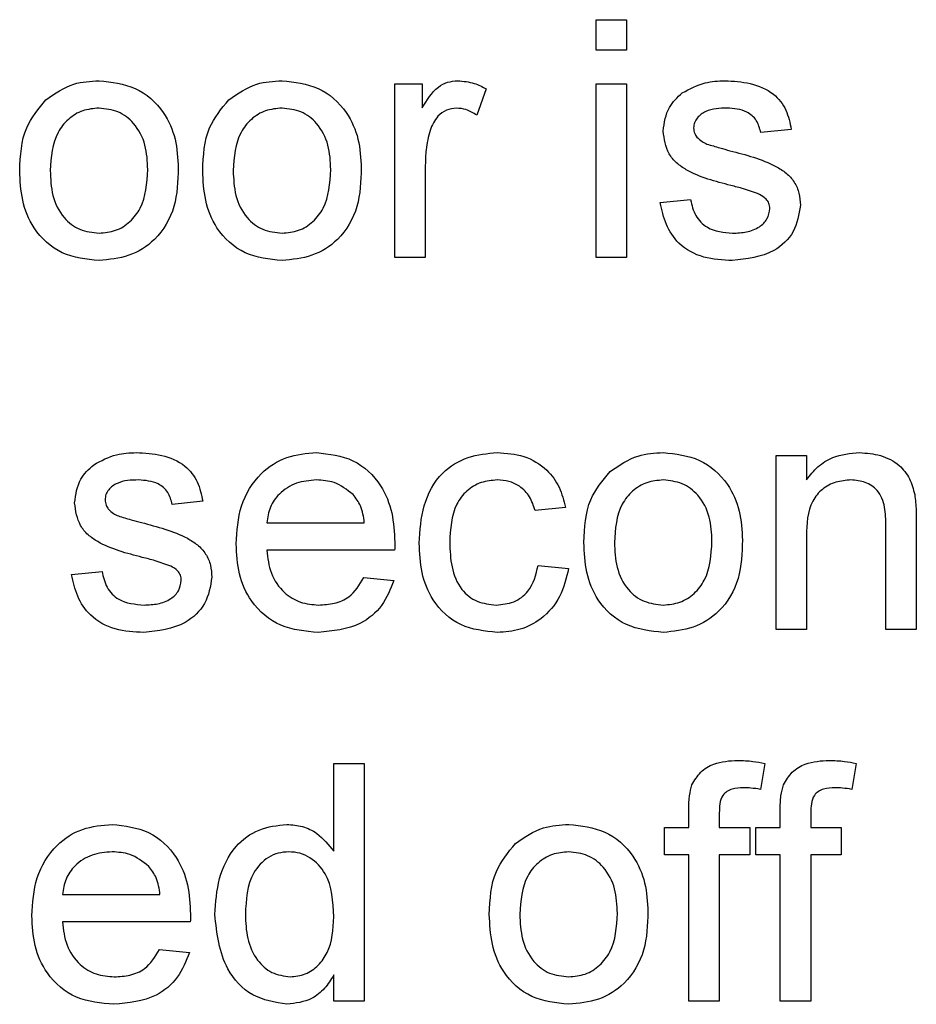
# Model space of a CAD drawing. Units: millimetres. Extents: x 525 to 4871, y 1652 to 4848.
# Drawn here: x 1575 to 1590, y 3744 to 3761 of the extents above; entities that cross this region are included whole.
import ezdxf

# ---------------------------------------------------------------- set-up
doc = ezdxf.new("R2010")
doc.units = ezdxf.units.MM

msp = doc.modelspace()

# ---------------------------------------------------------------- linework, layer by layer
at = {"color": 7, "linetype": 'Continuous', "lineweight": 25}
for p, q in [((1584.614, 3760.067), (1584.614, 3760.58)), ((1584.614, 3760.58), (1585.127, 3760.58)), ((1585.127, 3760.58), (1585.127, 3760.067)), ((1585.127, 3760.067), (1584.614, 3760.067)), ((1581.23, 3756.58), (1581.23, 3759.503)), ((1581.23, 3759.503), (1581.691, 3759.503)), ((1581.691, 3759.503), (1581.691, 3759.095)), ((1582.768, 3759.417), (1582.608, 3758.973)), ((1584.614, 3756.58), (1584.614, 3759.503)), ((1584.614, 3759.503), (1585.127, 3759.503)), ((1585.127, 3759.503), (1585.127, 3756.58)), ((1587.896, 3758.734), (1587.384, 3758.683)), ((1581.743, 3758.133), (1581.743, 3756.58)), ((1585.691, 3757.503), (1586.204, 3757.554)), ((1581.743, 3756.58), (1581.23, 3756.58)), ((1585.127, 3756.58), (1584.614, 3756.58)), ((1587.64, 3750.326), (1587.64, 3753.249)), ((1587.64, 3753.249), (1588.153, 3753.249)), ((1588.153, 3753.249), (1588.153, 3752.841)), ((1577.999, 3752.48), (1577.486, 3752.429)), ((1584.102, 3752.377), (1583.589, 3752.326)), ((1579.076, 3752.121), (1580.717, 3752.121)), ((1589.999, 3752.115), (1589.999, 3750.326)), ((1589.486, 3750.326), (1589.486, 3752.071)), ((1588.153, 3751.893), (1588.153, 3750.326)), ((1581.227, 3751.659), (1579.076, 3751.659)), ((1575.794, 3751.249), (1576.307, 3751.3)), ((1583.64, 3751.403), (1584.153, 3751.352)), ((1580.711, 3751.198), (1581.214, 3751.147)), ((1588.153, 3750.326), (1587.64, 3750.326)), ((1589.999, 3750.326), (1589.486, 3750.326)), ((1580.204, 3746.595), (1580.204, 3748.072)), ((1580.204, 3748.072), (1580.717, 3748.072)), ((1580.717, 3748.072), (1580.717, 3744.072)), ((1587.451, 3748.073), (1587.378, 3747.636)), ((1588.989, 3748.073), (1588.916, 3747.636)), ((1586.173, 3746.995), (1586.173, 3747.293)), ((1586.686, 3747.243), (1586.686, 3746.995)), ((1587.711, 3746.995), (1587.711, 3747.293)), ((1588.224, 3747.243), (1588.224, 3746.995)), ((1585.763, 3746.995), (1586.173, 3746.995)), ((1585.763, 3746.534), (1585.763, 3746.995)), ((1586.686, 3746.995), (1587.198, 3746.995)), ((1587.198, 3746.995), (1587.198, 3746.534)), ((1587.301, 3746.534), (1587.301, 3746.995)), ((1587.301, 3746.995), (1587.711, 3746.995)), ((1588.224, 3746.995), (1588.737, 3746.995)), ((1588.737, 3746.995), (1588.737, 3746.534)), ((1586.173, 3746.534), (1585.763, 3746.534)), ((1586.173, 3744.072), (1586.173, 3746.534)), ((1587.198, 3746.534), (1586.686, 3746.534)), ((1586.686, 3746.534), (1586.686, 3744.072)), ((1587.711, 3746.534), (1587.301, 3746.534)), ((1587.711, 3744.072), (1587.711, 3746.534)), ((1588.737, 3746.534), (1588.224, 3746.534)), ((1588.224, 3746.534), (1588.224, 3744.072)), ((1575.64, 3745.867), (1577.281, 3745.867)), ((1577.791, 3745.406), (1575.64, 3745.406)), ((1577.275, 3744.944), (1577.778, 3744.893)), ((1580.204, 3744.072), (1580.204, 3744.514)), ((1580.717, 3744.072), (1580.204, 3744.072)), ((1586.686, 3744.072), (1586.173, 3744.072)), ((1588.224, 3744.072), (1587.711, 3744.072))]:
    msp.add_line(p, q, dxfattribs=at)
for points, knots in [([(1575.362, 3759.233), (1575.514, 3759.338), (1575.785, 3759.526), (1576.112, 3759.546), (1576.257, 3759.554)], [0, 0, 0, 0, 0.5590331, 1, 1, 1, 1]), ([(1576.257, 3759.554), (1576.467, 3759.531), (1576.887, 3759.485), (1577.344, 3759.075), (1577.563, 3758.576), (1577.58, 3758.247), (1577.589, 3758.082)], [0, 0, 0, 0, 0.279556, 0.5586, 0.778991, 1, 1, 1, 1]), ([(1578.439, 3759.233), (1578.591, 3759.338), (1578.862, 3759.526), (1579.189, 3759.546), (1579.334, 3759.554)], [0, 0, 0, 0, 0.5590331, 1, 1, 1, 1]), ([(1579.334, 3759.554), (1579.544, 3759.531), (1579.964, 3759.485), (1580.421, 3759.075), (1580.64, 3758.576), (1580.657, 3758.247), (1580.666, 3758.082)], [0, 0, 0, 0, 0.279556, 0.5586, 0.778991, 1, 1, 1, 1]), ([(1581.691, 3759.095), (1581.768, 3759.226), (1581.875, 3759.407), (1582.113, 3759.539), (1582.23, 3759.549), (1582.288, 3759.554)], [0, 0, 0, 0, 0.559599, 0.779772, 1, 1, 1, 1]), ([(1582.288, 3759.554), (1582.383, 3759.545), (1582.552, 3759.529), (1582.702, 3759.451), (1582.768, 3759.417)], [0, 0, 0, 0, 0.559546, 1, 1, 1, 1]), ([(1586.064, 3759.349), (1586.189, 3759.416), (1586.414, 3759.537), (1586.668, 3759.549), (1586.779, 3759.554)], [0, 0, 0, 0, 0.558938, 1, 1, 1, 1]), ([(1586.779, 3759.554), (1586.923, 3759.546), (1587.21, 3759.528), (1587.594, 3759.372), (1587.83, 3759.068), (1587.874, 3758.846), (1587.896, 3758.734)], [0, 0, 0, 0, 0.280737, 0.560427, 0.77945, 1, 1, 1, 1]), ([(1574.922, 3758.042), (1574.934, 3758.293), (1574.954, 3758.74), (1575.238, 3759.083), (1575.362, 3759.233)], [0, 0, 0, 0, 0.560963, 1, 1, 1, 1]), ([(1577.999, 3758.042), (1578.01, 3758.293), (1578.031, 3758.74), (1578.314, 3759.083), (1578.439, 3759.233)], [0, 0, 0, 0, 0.5609635, 1, 1, 1, 1]), ([(1585.743, 3758.707), (1585.762, 3758.848), (1585.796, 3759.101), (1585.982, 3759.273), (1586.064, 3759.349)], [0, 0, 0, 0, 0.558927, 1, 1, 1, 1]), ([(1576.257, 3759.093), (1576.163, 3759.085), (1575.975, 3759.068), (1575.73, 3758.916), (1575.471, 3758.591), (1575.45, 3758.269), (1575.435, 3758.043)], [0, 0, 0, 0, 0.1871365, 0.3740246, 0.5610972, 1, 1, 1, 1]), ([(1577.076, 3758.058), (1577.07, 3758.198), (1577.057, 3758.475), (1576.877, 3758.83), (1576.585, 3759.057), (1576.366, 3759.081), (1576.257, 3759.093)], [0, 0, 0, 0, 0.281064, 0.560316, 0.780174, 1, 1, 1, 1]), ([(1579.334, 3759.093), (1579.24, 3759.085), (1579.052, 3759.068), (1578.807, 3758.916), (1578.548, 3758.591), (1578.527, 3758.269), (1578.512, 3758.043)], [0, 0, 0, 0, 0.1871365, 0.3740246, 0.5610972, 1, 1, 1, 1]), ([(1580.153, 3758.058), (1580.147, 3758.198), (1580.134, 3758.475), (1579.954, 3758.83), (1579.662, 3759.057), (1579.443, 3759.081), (1579.334, 3759.093)], [0, 0, 0, 0, 0.2810641, 0.5603164, 0.7801741, 1, 1, 1, 1]), ([(1582.268, 3759.093), (1582.21, 3759.086), (1582.093, 3759.071), (1581.918, 3758.943), (1581.858, 3758.804), (1581.822, 3758.719)], [0, 0, 0, 0, 0.280305, 0.560911, 1, 1, 1, 1]), ([(1582.608, 3758.973), (1582.549, 3759.01), (1582.445, 3759.076), (1582.322, 3759.088), (1582.268, 3759.093)], [0, 0, 0, 0, 0.560116, 1, 1, 1, 1]), ([(1586.817, 3759.093), (1586.693, 3759.09), (1586.506, 3759.086), (1586.33, 3758.955), (1586.264, 3758.85), (1586.258, 3758.789), (1586.255, 3758.759)], [0, 0, 0, 0, 0.49977, 0.749095, 0.874592, 1, 1, 1, 1]), ([(1587.384, 3758.683), (1587.365, 3758.753), (1587.329, 3758.894), (1587.12, 3759.072), (1586.932, 3759.085), (1586.817, 3759.093)], [0, 0, 0, 0, 0.280304, 0.560237, 1, 1, 1, 1]), ([(1586.255, 3758.759), (1586.258, 3758.728), (1586.264, 3758.672), (1586.295, 3758.626), (1586.309, 3758.606)], [0, 0, 0, 0, 0.5592363, 1, 1, 1, 1]), ([(1581.822, 3758.719), (1581.796, 3758.611), (1581.749, 3758.418), (1581.745, 3758.22), (1581.743, 3758.133)], [0, 0, 0, 0, 0.559888, 1, 1, 1, 1]), ([(1586.88, 3757.792), (1586.62, 3757.858), (1586.295, 3757.941), (1585.963, 3758.165), (1585.791, 3758.373), (1585.762, 3758.573), (1585.743, 3758.707)], [0, 0, 0, 0, 0.5013208, 0.6265921, 0.7518172, 1, 1, 1, 1]), ([(1586.309, 3758.606), (1586.337, 3758.578), (1586.386, 3758.529), (1586.45, 3758.501), (1586.478, 3758.489)], [0, 0, 0, 0, 0.559084, 1, 1, 1, 1]), ([(1586.478, 3758.489), (1586.55, 3758.467), (1586.679, 3758.427), (1586.809, 3758.392), (1586.866, 3758.376)], [0, 0, 0, 0, 0.559965, 1, 1, 1, 1]), ([(1586.866, 3758.376), (1587.132, 3758.308), (1587.465, 3758.223), (1587.816, 3758.008), (1587.954, 3757.854), (1588.038, 3757.663), (1588.046, 3757.526), (1588.05, 3757.458)], [0, 0, 0, 0, 0.5004464, 0.6253959, 0.750274, 0.8750687, 1, 1, 1, 1]), ([(1577.589, 3758.082), (1577.582, 3757.864), (1577.567, 3757.43), (1577.255, 3756.883), (1576.767, 3756.58), (1576.427, 3756.546), (1576.257, 3756.529)], [0, 0, 0, 0, 0.281033, 0.559513, 0.779602, 1, 1, 1, 1]), ([(1580.666, 3758.082), (1580.658, 3757.864), (1580.644, 3757.43), (1580.332, 3756.883), (1579.844, 3756.58), (1579.504, 3756.546), (1579.334, 3756.529)], [0, 0, 0, 0, 0.281033, 0.559513, 0.779602, 1, 1, 1, 1]), ([(1576.257, 3756.529), (1576.042, 3756.551), (1575.614, 3756.597), (1575.148, 3757.021), (1574.947, 3757.539), (1574.93, 3757.874), (1574.922, 3758.042)], [0, 0, 0, 0, 0.279616, 0.558371, 0.778858, 1, 1, 1, 1]), ([(1575.435, 3758.043), (1575.441, 3757.902), (1575.453, 3757.621), (1575.626, 3757.255), (1575.924, 3757.026), (1576.146, 3757.002), (1576.257, 3756.99)], [0, 0, 0, 0, 0.281129, 0.560384, 0.780159, 1, 1, 1, 1]), ([(1576.257, 3756.99), (1576.352, 3756.999), (1576.542, 3757.015), (1576.786, 3757.174), (1577.043, 3757.505), (1577.062, 3757.83), (1577.076, 3758.058)], [0, 0, 0, 0, 0.1870444, 0.3739447, 0.5609834, 1, 1, 1, 1]), ([(1579.334, 3756.529), (1579.119, 3756.551), (1578.691, 3756.597), (1578.225, 3757.021), (1578.023, 3757.539), (1578.007, 3757.874), (1577.999, 3758.042)], [0, 0, 0, 0, 0.279616, 0.558371, 0.778858, 1, 1, 1, 1]), ([(1578.512, 3758.043), (1578.518, 3757.902), (1578.53, 3757.621), (1578.703, 3757.255), (1579.001, 3757.026), (1579.223, 3757.002), (1579.334, 3756.99)], [0, 0, 0, 0, 0.281129, 0.560384, 0.780159, 1, 1, 1, 1]), ([(1579.334, 3756.99), (1579.429, 3756.999), (1579.619, 3757.015), (1579.863, 3757.174), (1580.12, 3757.505), (1580.139, 3757.83), (1580.153, 3758.058)], [0, 0, 0, 0, 0.187044, 0.373945, 0.560983, 1, 1, 1, 1]), ([(1587.362, 3757.642), (1587.274, 3757.675), (1587.115, 3757.733), (1586.952, 3757.774), (1586.88, 3757.792)], [0, 0, 0, 0, 0.559788, 1, 1, 1, 1]), ([(1587.537, 3757.406), (1587.534, 3757.435), (1587.528, 3757.493), (1587.467, 3757.582), (1587.402, 3757.619), (1587.362, 3757.642)], [0, 0, 0, 0, 0.279757, 0.559839, 1, 1, 1, 1]), ([(1586.905, 3756.529), (1586.743, 3756.536), (1586.42, 3756.552), (1586.006, 3756.774), (1585.775, 3757.131), (1585.719, 3757.379), (1585.691, 3757.503)], [0, 0, 0, 0, 0.280739, 0.559297, 0.779311, 1, 1, 1, 1]), ([(1586.204, 3757.554), (1586.225, 3757.462), (1586.266, 3757.278), (1586.515, 3757.024), (1586.761, 3757.003), (1586.911, 3756.99)], [0, 0, 0, 0, 0.281314, 0.561069, 1, 1, 1, 1]), ([(1588.05, 3757.458), (1588.026, 3757.305), (1587.976, 3756.997), (1587.547, 3756.598), (1587.149, 3756.555), (1586.905, 3756.529)], [0, 0, 0, 0, 0.279926, 0.560038, 1, 1, 1, 1]), ([(1586.911, 3756.99), (1586.989, 3756.993), (1587.146, 3756.999), (1587.353, 3757.076), (1587.506, 3757.222), (1587.527, 3757.345), (1587.537, 3757.406)], [0, 0, 0, 0, 0.281188, 0.560952, 0.781095, 1, 1, 1, 1]), ([(1576.166, 3753.095), (1576.292, 3753.163), (1576.517, 3753.283), (1576.77, 3753.295), (1576.882, 3753.3)], [0, 0, 0, 0, 0.558938, 1, 1, 1, 1]), ([(1576.882, 3753.3), (1577.026, 3753.292), (1577.312, 3753.275), (1577.696, 3753.118), (1577.932, 3752.814), (1577.977, 3752.592), (1577.999, 3752.48)], [0, 0, 0, 0, 0.280737, 0.560427, 0.77945, 1, 1, 1, 1]), ([(1578.563, 3751.763), (1578.576, 3751.98), (1578.601, 3752.412), (1578.925, 3752.946), (1579.404, 3753.258), (1579.744, 3753.286), (1579.914, 3753.3)], [0, 0, 0, 0, 0.280748, 0.559775, 0.779666, 1, 1, 1, 1]), ([(1579.914, 3753.3), (1580.126, 3753.276), (1580.55, 3753.227), (1581.002, 3752.798), (1581.204, 3752.289), (1581.221, 3751.957), (1581.23, 3751.791)], [0, 0, 0, 0, 0.279366, 0.558398, 0.778885, 1, 1, 1, 1]), ([(1581.64, 3751.776), (1581.653, 3751.989), (1581.679, 3752.412), (1581.968, 3752.959), (1582.452, 3753.251), (1582.785, 3753.284), (1582.952, 3753.3)], [0, 0, 0, 0, 0.280838, 0.55968, 0.779579, 1, 1, 1, 1]), ([(1582.952, 3753.3), (1583.104, 3753.29), (1583.407, 3753.269), (1583.78, 3753.044), (1584.013, 3752.724), (1584.072, 3752.493), (1584.102, 3752.377)], [0, 0, 0, 0, 0.280267, 0.559439, 0.779535, 1, 1, 1, 1]), ([(1584.849, 3752.979), (1585.001, 3753.084), (1585.272, 3753.273), (1585.6, 3753.292), (1585.744, 3753.3)], [0, 0, 0, 0, 0.5590331, 1, 1, 1, 1]), ([(1585.744, 3753.3), (1585.954, 3753.277), (1586.374, 3753.231), (1586.831, 3752.821), (1587.05, 3752.322), (1587.067, 3751.993), (1587.076, 3751.829)], [0, 0, 0, 0, 0.279556, 0.5586, 0.778991, 1, 1, 1, 1]), ([(1588.153, 3752.841), (1588.213, 3752.919), (1588.333, 3753.073), (1588.636, 3753.263), (1588.889, 3753.286), (1589.043, 3753.3)], [0, 0, 0, 0, 0.280554, 0.560815, 1, 1, 1, 1]), ([(1589.043, 3753.3), (1589.162, 3753.291), (1589.401, 3753.271), (1589.708, 3753.117), (1589.9, 3752.867), (1589.948, 3752.685), (1589.973, 3752.594)], [0, 0, 0, 0, 0.280216, 0.559971, 0.779636, 1, 1, 1, 1]), ([(1575.845, 3752.453), (1575.864, 3752.594), (1575.899, 3752.847), (1576.084, 3753.019), (1576.166, 3753.095)], [0, 0, 0, 0, 0.558927, 1, 1, 1, 1]), ([(1584.409, 3751.788), (1584.421, 3752.039), (1584.441, 3752.486), (1584.725, 3752.829), (1584.849, 3752.979)], [0, 0, 0, 0, 0.560963, 1, 1, 1, 1]), ([(1576.92, 3752.839), (1576.795, 3752.836), (1576.609, 3752.832), (1576.432, 3752.701), (1576.366, 3752.596), (1576.361, 3752.535), (1576.358, 3752.505)], [0, 0, 0, 0, 0.49977, 0.749095, 0.874592, 1, 1, 1, 1]), ([(1577.486, 3752.429), (1577.468, 3752.499), (1577.431, 3752.64), (1577.223, 3752.818), (1577.035, 3752.831), (1576.92, 3752.839)], [0, 0, 0, 0, 0.2803044, 0.560237, 1, 1, 1, 1]), ([(1579.912, 3752.839), (1579.797, 3752.829), (1579.568, 3752.81), (1579.293, 3752.632), (1579.117, 3752.389), (1579.09, 3752.21), (1579.076, 3752.121)], [0, 0, 0, 0, 0.28019, 0.559728, 0.779642, 1, 1, 1, 1]), ([(1580.529, 3752.594), (1580.427, 3752.674), (1580.244, 3752.819), (1580.013, 3752.833), (1579.912, 3752.839)], [0, 0, 0, 0, 0.558512, 1, 1, 1, 1]), ([(1582.955, 3752.839), (1582.861, 3752.831), (1582.675, 3752.816), (1582.429, 3752.666), (1582.18, 3752.335), (1582.164, 3752.015), (1582.153, 3751.79)], [0, 0, 0, 0, 0.187089, 0.37388, 0.56073, 1, 1, 1, 1]), ([(1583.589, 3752.326), (1583.563, 3752.405), (1583.512, 3752.564), (1583.346, 3752.734), (1583.15, 3752.827), (1583.02, 3752.835), (1582.955, 3752.839)], [0, 0, 0, 0, 0.280213, 0.559476, 0.779649, 1, 1, 1, 1]), ([(1585.744, 3752.839), (1585.65, 3752.831), (1585.462, 3752.814), (1585.217, 3752.662), (1584.958, 3752.337), (1584.937, 3752.015), (1584.922, 3751.789)], [0, 0, 0, 0, 0.187137, 0.374025, 0.561097, 1, 1, 1, 1]), ([(1586.563, 3751.804), (1586.557, 3751.944), (1586.545, 3752.221), (1586.364, 3752.576), (1586.072, 3752.803), (1585.854, 3752.827), (1585.744, 3752.839)], [0, 0, 0, 0, 0.281064, 0.560316, 0.780174, 1, 1, 1, 1]), ([(1588.9, 3752.839), (1588.815, 3752.832), (1588.643, 3752.818), (1588.411, 3752.695), (1588.166, 3752.399), (1588.158, 3752.102), (1588.153, 3751.893)], [0, 0, 0, 0, 0.187273, 0.374362, 0.56054, 1, 1, 1, 1]), ([(1589.486, 3752.071), (1589.485, 3752.175), (1589.484, 3752.381), (1589.379, 3752.664), (1589.145, 3752.817), (1588.982, 3752.832), (1588.9, 3752.839)], [0, 0, 0, 0, 0.28168, 0.559785, 0.779587, 1, 1, 1, 1]), ([(1576.983, 3751.538), (1576.723, 3751.605), (1576.398, 3751.687), (1576.066, 3751.911), (1575.893, 3752.119), (1575.864, 3752.32), (1575.845, 3752.453)], [0, 0, 0, 0, 0.501321, 0.626592, 0.751817, 1, 1, 1, 1]), ([(1576.358, 3752.505), (1576.361, 3752.474), (1576.366, 3752.418), (1576.398, 3752.372), (1576.412, 3752.352)], [0, 0, 0, 0, 0.559236, 1, 1, 1, 1]), ([(1580.717, 3752.121), (1580.704, 3752.219), (1580.68, 3752.393), (1580.575, 3752.532), (1580.529, 3752.594)], [0, 0, 0, 0, 0.560674, 1, 1, 1, 1]), ([(1589.973, 3752.594), (1589.982, 3752.505), (1589.999, 3752.345), (1589.999, 3752.185), (1589.999, 3752.115)], [0, 0, 0, 0, 0.559791, 1, 1, 1, 1]), ([(1576.412, 3752.352), (1576.439, 3752.324), (1576.489, 3752.275), (1576.553, 3752.247), (1576.581, 3752.235)], [0, 0, 0, 0, 0.559084, 1, 1, 1, 1]), ([(1576.581, 3752.235), (1576.653, 3752.213), (1576.781, 3752.173), (1576.911, 3752.138), (1576.969, 3752.123)], [0, 0, 0, 0, 0.559965, 1, 1, 1, 1]), ([(1576.969, 3752.123), (1577.235, 3752.054), (1577.567, 3751.969), (1577.918, 3751.754), (1578.057, 3751.6), (1578.141, 3751.409), (1578.149, 3751.273), (1578.153, 3751.204)], [0, 0, 0, 0, 0.500446, 0.625396, 0.750274, 0.875069, 1, 1, 1, 1]), ([(1581.23, 3751.791), (1581.229, 3751.766), (1581.229, 3751.723), (1581.228, 3751.679), (1581.227, 3751.659)], [0, 0, 0, 0, 0.559999, 1, 1, 1, 1]), ([(1582.953, 3750.275), (1582.74, 3750.297), (1582.316, 3750.341), (1581.861, 3750.768), (1581.663, 3751.279), (1581.648, 3751.611), (1581.64, 3751.776)], [0, 0, 0, 0, 0.279595, 0.558341, 0.778834, 1, 1, 1, 1]), ([(1582.153, 3751.79), (1582.158, 3751.651), (1582.168, 3751.375), (1582.313, 3751.003), (1582.606, 3750.77), (1582.825, 3750.748), (1582.935, 3750.736)], [0, 0, 0, 0, 0.281276, 0.560536, 0.78011, 1, 1, 1, 1]), ([(1585.744, 3750.275), (1585.53, 3750.298), (1585.101, 3750.343), (1584.635, 3750.767), (1584.434, 3751.285), (1584.417, 3751.62), (1584.409, 3751.788)], [0, 0, 0, 0, 0.279616, 0.558371, 0.778858, 1, 1, 1, 1]), ([(1584.922, 3751.789), (1584.928, 3751.648), (1584.941, 3751.367), (1585.113, 3751.001), (1585.412, 3750.772), (1585.633, 3750.748), (1585.744, 3750.736)], [0, 0, 0, 0, 0.281129, 0.560384, 0.780159, 1, 1, 1, 1]), ([(1587.076, 3751.829), (1587.069, 3751.611), (1587.054, 3751.176), (1586.742, 3750.629), (1586.255, 3750.326), (1585.914, 3750.292), (1585.744, 3750.275)], [0, 0, 0, 0, 0.281033, 0.559513, 0.779602, 1, 1, 1, 1]), ([(1585.744, 3750.736), (1585.839, 3750.745), (1586.029, 3750.762), (1586.273, 3750.92), (1586.53, 3751.251), (1586.55, 3751.576), (1586.563, 3751.804)], [0, 0, 0, 0, 0.187044, 0.373945, 0.560983, 1, 1, 1, 1]), ([(1579.941, 3750.275), (1579.725, 3750.294), (1579.294, 3750.333), (1578.811, 3750.741), (1578.59, 3751.257), (1578.572, 3751.594), (1578.563, 3751.763)], [0, 0, 0, 0, 0.279952, 0.558661, 0.778994, 1, 1, 1, 1]), ([(1579.076, 3751.659), (1579.092, 3751.527), (1579.123, 3751.263), (1579.338, 3750.946), (1579.636, 3750.763), (1579.845, 3750.745), (1579.949, 3750.736)], [0, 0, 0, 0, 0.280633, 0.559687, 0.779661, 1, 1, 1, 1]), ([(1577.465, 3751.389), (1577.376, 3751.421), (1577.218, 3751.479), (1577.055, 3751.52), (1576.983, 3751.538)], [0, 0, 0, 0, 0.559788, 1, 1, 1, 1]), ([(1576.307, 3751.3), (1576.327, 3751.208), (1576.368, 3751.024), (1576.617, 3750.77), (1576.863, 3750.749), (1577.013, 3750.736)], [0, 0, 0, 0, 0.281314, 0.561069, 1, 1, 1, 1]), ([(1577.64, 3751.152), (1577.637, 3751.181), (1577.631, 3751.24), (1577.569, 3751.328), (1577.504, 3751.366), (1577.465, 3751.389)], [0, 0, 0, 0, 0.279757, 0.559839, 1, 1, 1, 1]), ([(1582.935, 3750.736), (1583.035, 3750.746), (1583.236, 3750.765), (1583.541, 3750.99), (1583.603, 3751.246), (1583.64, 3751.403)], [0, 0, 0, 0, 0.280899, 0.560906, 1, 1, 1, 1]), ([(1584.153, 3751.352), (1584.115, 3751.189), (1584.039, 3750.865), (1583.727, 3750.505), (1583.344, 3750.303), (1583.083, 3750.284), (1582.953, 3750.275)], [0, 0, 0, 0, 0.280202, 0.55951, 0.779586, 1, 1, 1, 1]), ([(1577.008, 3750.275), (1576.846, 3750.282), (1576.523, 3750.298), (1576.109, 3750.52), (1575.877, 3750.877), (1575.822, 3751.125), (1575.794, 3751.249)], [0, 0, 0, 0, 0.280739, 0.559297, 0.779311, 1, 1, 1, 1]), ([(1578.153, 3751.204), (1578.128, 3751.051), (1578.079, 3750.743), (1577.65, 3750.344), (1577.251, 3750.301), (1577.008, 3750.275)], [0, 0, 0, 0, 0.279926, 0.560038, 1, 1, 1, 1]), ([(1577.013, 3750.736), (1577.092, 3750.739), (1577.248, 3750.745), (1577.456, 3750.822), (1577.608, 3750.968), (1577.629, 3751.091), (1577.64, 3751.152)], [0, 0, 0, 0, 0.281188, 0.560952, 0.781095, 1, 1, 1, 1]), ([(1581.214, 3751.147), (1581.156, 3751.001), (1581.041, 3750.71), (1580.593, 3750.337), (1580.188, 3750.298), (1579.941, 3750.275)], [0, 0, 0, 0, 0.280613, 0.560833, 1, 1, 1, 1]), ([(1579.949, 3750.736), (1580.038, 3750.741), (1580.214, 3750.752), (1580.517, 3750.878), (1580.638, 3751.077), (1580.711, 3751.198)], [0, 0, 0, 0, 0.281282, 0.561906, 1, 1, 1, 1]), ([(1586.227, 3747.711), (1586.271, 3747.786), (1586.358, 3747.938), (1586.635, 3748.103), (1586.859, 3748.116), (1586.997, 3748.124)], [0, 0, 0, 0, 0.2794581, 0.5596612, 1, 1, 1, 1]), ([(1586.997, 3748.124), (1587.082, 3748.12), (1587.235, 3748.114), (1587.385, 3748.086), (1587.451, 3748.073)], [0, 0, 0, 0, 0.559945, 1, 1, 1, 1]), ([(1587.766, 3747.711), (1587.809, 3747.786), (1587.897, 3747.938), (1588.173, 3748.103), (1588.398, 3748.116), (1588.535, 3748.124)], [0, 0, 0, 0, 0.2794581, 0.5596612, 1, 1, 1, 1]), ([(1588.535, 3748.124), (1588.621, 3748.12), (1588.773, 3748.114), (1588.923, 3748.086), (1588.989, 3748.073)], [0, 0, 0, 0, 0.559945, 1, 1, 1, 1]), ([(1586.173, 3747.293), (1586.173, 3747.372), (1586.174, 3747.514), (1586.211, 3747.651), (1586.227, 3747.711)], [0, 0, 0, 0, 0.56037, 1, 1, 1, 1]), ([(1587.091, 3747.662), (1587.027, 3747.66), (1586.901, 3747.657), (1586.734, 3747.557), (1586.691, 3747.392), (1586.687, 3747.293), (1586.686, 3747.243)], [0, 0, 0, 0, 0.281469, 0.557719, 0.778516, 1, 1, 1, 1]), ([(1587.378, 3747.636), (1587.325, 3747.644), (1587.23, 3747.659), (1587.133, 3747.661), (1587.091, 3747.662)], [0, 0, 0, 0, 0.559924, 1, 1, 1, 1]), ([(1587.711, 3747.293), (1587.712, 3747.372), (1587.712, 3747.514), (1587.749, 3747.651), (1587.766, 3747.711)], [0, 0, 0, 0, 0.56037, 1, 1, 1, 1]), ([(1588.63, 3747.662), (1588.566, 3747.66), (1588.439, 3747.657), (1588.273, 3747.557), (1588.23, 3747.392), (1588.226, 3747.293), (1588.224, 3747.243)], [0, 0, 0, 0, 0.281469, 0.557719, 0.778516, 1, 1, 1, 1]), ([(1588.916, 3747.636), (1588.863, 3747.644), (1588.768, 3747.659), (1588.672, 3747.661), (1588.63, 3747.662)], [0, 0, 0, 0, 0.559924, 1, 1, 1, 1]), ([(1575.127, 3745.509), (1575.14, 3745.726), (1575.165, 3746.158), (1575.489, 3746.692), (1575.968, 3747.004), (1576.308, 3747.032), (1576.478, 3747.047)], [0, 0, 0, 0, 0.280748, 0.559775, 0.779666, 1, 1, 1, 1]), ([(1576.478, 3747.047), (1576.69, 3747.022), (1577.114, 3746.973), (1577.566, 3746.545), (1577.769, 3746.035), (1577.785, 3745.703), (1577.794, 3745.537)], [0, 0, 0, 0, 0.279366, 0.558398, 0.778885, 1, 1, 1, 1]), ([(1578.204, 3745.531), (1578.218, 3745.735), (1578.245, 3746.141), (1578.499, 3746.667), (1578.934, 3746.993), (1579.254, 3747.029), (1579.414, 3747.047)], [0, 0, 0, 0, 0.280962, 0.56044, 0.780127, 1, 1, 1, 1]), ([(1579.414, 3747.047), (1579.503, 3747.04), (1579.681, 3747.027), (1579.972, 3746.883), (1580.116, 3746.704), (1580.204, 3746.595)], [0, 0, 0, 0, 0.280563, 0.560896, 1, 1, 1, 1]), ([(1583.259, 3746.725), (1583.411, 3746.831), (1583.682, 3747.019), (1584.01, 3747.038), (1584.154, 3747.047)], [0, 0, 0, 0, 0.5590331, 1, 1, 1, 1]), ([(1584.154, 3747.047), (1584.365, 3747.024), (1584.785, 3746.978), (1585.242, 3746.567), (1585.46, 3746.068), (1585.477, 3745.739), (1585.486, 3745.575)], [0, 0, 0, 0, 0.279556, 0.5586, 0.778991, 1, 1, 1, 1]), ([(1582.819, 3745.534), (1582.831, 3745.785), (1582.852, 3746.233), (1583.135, 3746.575), (1583.259, 3746.725)], [0, 0, 0, 0, 0.560963, 1, 1, 1, 1]), ([(1576.476, 3746.585), (1576.361, 3746.576), (1576.133, 3746.556), (1575.857, 3746.379), (1575.681, 3746.135), (1575.654, 3745.956), (1575.64, 3745.867)], [0, 0, 0, 0, 0.28019, 0.559728, 0.779642, 1, 1, 1, 1]), ([(1577.093, 3746.34), (1576.991, 3746.421), (1576.808, 3746.565), (1576.578, 3746.579), (1576.476, 3746.585)], [0, 0, 0, 0, 0.558512, 1, 1, 1, 1]), ([(1579.448, 3746.585), (1579.388, 3746.581), (1579.267, 3746.572), (1579.046, 3746.473), (1578.747, 3746.15), (1578.729, 3745.779), (1578.717, 3745.532)], [0, 0, 0, 0, 0.1257175, 0.25135, 0.5010251, 1, 1, 1, 1]), ([(1580.204, 3745.494), (1580.191, 3745.75), (1580.172, 3746.133), (1579.863, 3746.466), (1579.635, 3746.572), (1579.51, 3746.581), (1579.448, 3746.585)], [0, 0, 0, 0, 0.498965, 0.748684, 0.874281, 1, 1, 1, 1]), ([(1584.154, 3746.585), (1584.06, 3746.577), (1583.873, 3746.561), (1583.627, 3746.408), (1583.368, 3746.084), (1583.347, 3745.761), (1583.332, 3745.535)], [0, 0, 0, 0, 0.1871365, 0.3740246, 0.5610972, 1, 1, 1, 1]), ([(1584.973, 3745.551), (1584.967, 3745.69), (1584.955, 3745.968), (1584.774, 3746.322), (1584.483, 3746.549), (1584.264, 3746.573), (1584.154, 3746.585)], [0, 0, 0, 0, 0.281064, 0.560316, 0.780174, 1, 1, 1, 1]), ([(1577.281, 3745.867), (1577.268, 3745.965), (1577.244, 3746.139), (1577.139, 3746.279), (1577.093, 3746.34)], [0, 0, 0, 0, 0.560674, 1, 1, 1, 1]), ([(1576.505, 3744.021), (1576.289, 3744.04), (1575.858, 3744.079), (1575.375, 3744.488), (1575.154, 3745.003), (1575.136, 3745.34), (1575.127, 3745.509)], [0, 0, 0, 0, 0.279952, 0.558661, 0.778994, 1, 1, 1, 1]), ([(1577.794, 3745.537), (1577.794, 3745.512), (1577.793, 3745.469), (1577.792, 3745.425), (1577.791, 3745.406)], [0, 0, 0, 0, 0.559999, 1, 1, 1, 1]), ([(1579.416, 3744.021), (1579.215, 3744.054), (1578.812, 3744.12), (1578.294, 3744.69), (1578.238, 3745.212), (1578.204, 3745.531)], [0, 0, 0, 0, 0.279615, 0.559901, 1, 1, 1, 1]), ([(1578.717, 3745.532), (1578.722, 3745.397), (1578.733, 3745.127), (1578.884, 3744.774), (1579.15, 3744.529), (1579.363, 3744.498), (1579.469, 3744.483)], [0, 0, 0, 0, 0.281206, 0.560839, 0.780812, 1, 1, 1, 1]), ([(1579.469, 3744.483), (1579.556, 3744.492), (1579.732, 3744.511), (1579.951, 3744.669), (1580.176, 3744.983), (1580.193, 3745.283), (1580.204, 3745.494)], [0, 0, 0, 0, 0.186719, 0.373542, 0.560525, 1, 1, 1, 1]), ([(1584.154, 3744.021), (1583.94, 3744.044), (1583.511, 3744.089), (1583.046, 3744.513), (1582.844, 3745.031), (1582.828, 3745.366), (1582.819, 3745.534)], [0, 0, 0, 0, 0.279616, 0.558371, 0.778858, 1, 1, 1, 1]), ([(1583.332, 3745.535), (1583.338, 3745.394), (1583.351, 3745.113), (1583.523, 3744.748), (1583.822, 3744.518), (1584.044, 3744.495), (1584.154, 3744.483)], [0, 0, 0, 0, 0.281129, 0.560384, 0.780159, 1, 1, 1, 1]), ([(1585.486, 3745.575), (1585.479, 3745.357), (1585.465, 3744.923), (1585.152, 3744.375), (1584.665, 3744.072), (1584.325, 3744.038), (1584.154, 3744.021)], [0, 0, 0, 0, 0.281033, 0.559513, 0.779602, 1, 1, 1, 1]), ([(1584.154, 3744.483), (1584.249, 3744.491), (1584.439, 3744.508), (1584.684, 3744.667), (1584.941, 3744.997), (1584.96, 3745.323), (1584.973, 3745.551)], [0, 0, 0, 0, 0.187044, 0.373945, 0.560983, 1, 1, 1, 1]), ([(1575.64, 3745.406), (1575.656, 3745.273), (1575.687, 3745.009), (1575.902, 3744.692), (1576.2, 3744.509), (1576.409, 3744.491), (1576.513, 3744.483)], [0, 0, 0, 0, 0.280633, 0.559687, 0.779661, 1, 1, 1, 1]), ([(1577.778, 3744.893), (1577.72, 3744.747), (1577.605, 3744.456), (1577.157, 3744.083), (1576.753, 3744.045), (1576.505, 3744.021)], [0, 0, 0, 0, 0.280613, 0.560833, 1, 1, 1, 1]), ([(1576.513, 3744.483), (1576.602, 3744.488), (1576.778, 3744.498), (1577.081, 3744.624), (1577.202, 3744.823), (1577.275, 3744.944)], [0, 0, 0, 0, 0.2812824, 0.5619063, 1, 1, 1, 1]), ([(1580.204, 3744.514), (1580.156, 3744.436), (1580.059, 3744.281), (1579.798, 3744.068), (1579.561, 3744.039), (1579.416, 3744.021)], [0, 0, 0, 0, 0.281116, 0.561725, 1, 1, 1, 1])]:
    msp.add_open_spline(points, degree=3, knots=knots, dxfattribs=at)

doc.saveas('drawing.dxf')
